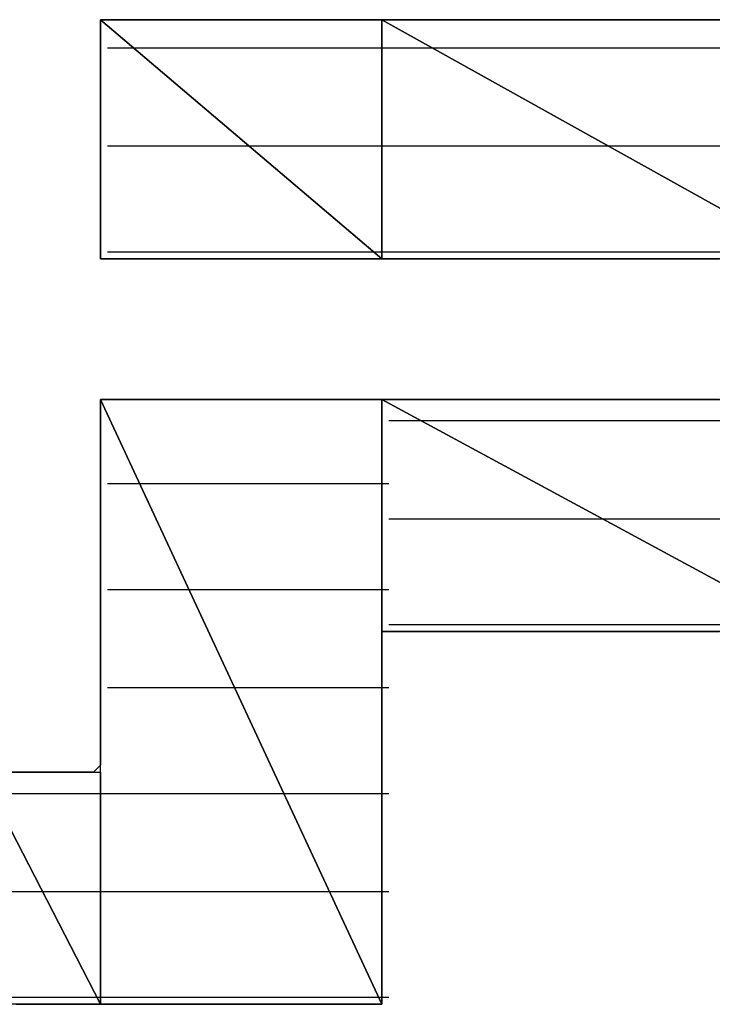
# Model space of a CAD drawing. Units: inches. Extents: x -3.54 to 3.52, y -2.62 to 2.87.
# Drawn here: x -2.96 to -2.89, y -2.03 to -1.93 of the extents above; entities that cross this region are included whole.
import ezdxf

# ---------------------------------------------------------------- set-up
doc = ezdxf.new("R2010")
doc.units = ezdxf.units.IN
doc.header["$MEASUREMENT"] = 0
doc.layers.add('Layer 1', color=7, linetype='Continuous')

msp = doc.modelspace()

# ---------------------------------------------------------------- linework, layer by layer
at = {"layer": 'Layer 1', "lineweight": 25}
for points in [[(-2.952083, -1.954165), (-2.952083, -1.954165), (-2.952083, -1.930555), (-2.952083, -1.930555)], [(-2.952083, -1.930555), (-2.952083, -1.930555), (-2.924307, -1.954165), (-2.924307, -1.954165)], [(-2.924307, -1.954165), (-2.924307, -1.954165), (-2.952083, -1.930555), (-2.952083, -1.930555)], [(-2.952083, -1.930555), (-2.952083, -1.930555), (-2.924307, -1.930555), (-2.924307, -1.930555)], [(-2.95139, -1.930555), (-2.95139, -1.930555), (-2.952083, -1.930555), (-2.952083, -1.930555)], [(-2.952083, -1.930555), (-2.952083, -1.930555), (-2.952083, -1.931248), (-2.952083, -1.931248)], [(-2.95, -1.930555), (-2.95, -1.930555), (-2.95139, -1.930555), (-2.95139, -1.930555)], [(-2.94722, -1.930555), (-2.94722, -1.930555), (-2.95, -1.930555), (-2.95, -1.930555)], [(-2.944445, -1.930555), (-2.944445, -1.930555), (-2.94722, -1.930555), (-2.94722, -1.930555)], [(-2.940276, -1.930555), (-2.940276, -1.930555), (-2.944445, -1.930555), (-2.944445, -1.930555)], [(-2.935417, -1.930555), (-2.935417, -1.930555), (-2.940276, -1.930555), (-2.940276, -1.930555)], [(-2.930555, -1.930555), (-2.930555, -1.930555), (-2.935417, -1.930555), (-2.935417, -1.930555)], [(-2.924307, -1.930555), (-2.924307, -1.930555), (-2.930555, -1.930555), (-2.930555, -1.930555)], [(-2.924307, -1.930555), (-2.924307, -1.930555), (-2.924307, -1.954165), (-2.924307, -1.954165)], [(-2.924307, -1.954165), (-2.924307, -1.954165), (-2.924307, -1.930555), (-2.924307, -1.930555)], [(-2.924307, -1.930555), (-2.924307, -1.930555), (-2.881945, -1.954165), (-2.881945, -1.954165)], [(-2.881945, -1.954165), (-2.881945, -1.954165), (-2.924307, -1.930555), (-2.924307, -1.930555)], [(-2.924307, -1.930555), (-2.924307, -1.930555), (-2.881945, -1.930555), (-2.881945, -1.930555)], [(-2.918748, -1.930555), (-2.918748, -1.930555), (-2.924307, -1.930555), (-2.924307, -1.930555)], [(-2.9125, -1.930555), (-2.9125, -1.930555), (-2.918748, -1.930555), (-2.918748, -1.930555)], [(-2.905555, -1.930555), (-2.905555, -1.930555), (-2.9125, -1.930555), (-2.9125, -1.930555)], [(-2.899307, -1.930555), (-2.899307, -1.930555), (-2.905555, -1.930555), (-2.905555, -1.930555)], [(-2.892362, -1.930555), (-2.892362, -1.930555), (-2.899307, -1.930555), (-2.899307, -1.930555)], [(-2.88611, -1.930555), (-2.88611, -1.930555), (-2.892362, -1.930555), (-2.892362, -1.930555)], [(-2.952083, -1.931248), (-2.952083, -1.931248), (-2.952083, -1.931945), (-2.952083, -1.931945)], [(-2.952083, -1.931945), (-2.952083, -1.931945), (-2.952083, -1.932638), (-2.952083, -1.932638)], [(-2.952083, -1.932638), (-2.952083, -1.932638), (-2.952083, -1.933331), (-2.952083, -1.933331)], [(-2.952083, -1.933331), (-2.952083, -1.933331), (-2.952083, -1.93472), (-2.952083, -1.93472)], [(-2.95139, -1.933331), (-2.95139, -1.933331), (-2.94722, -1.933331), (-2.94722, -1.933331)], [(-2.94722, -1.933331), (-2.94722, -1.933331), (-2.92361, -1.933331), (-2.92361, -1.933331)], [(-2.92361, -1.933331), (-2.92361, -1.933331), (-2.918055, -1.933331), (-2.918055, -1.933331)], [(-2.918055, -1.933331), (-2.918055, -1.933331), (-2.881945, -1.933331), (-2.881945, -1.933331)], [(-2.952083, -1.93472), (-2.952083, -1.93472), (-2.952083, -1.935417), (-2.952083, -1.935417)], [(-2.952083, -1.935417), (-2.952083, -1.935417), (-2.952083, -1.936803), (-2.952083, -1.936803)], [(-2.952083, -1.936803), (-2.952083, -1.936803), (-2.952083, -1.938193), (-2.952083, -1.938193)], [(-2.952083, -1.938193), (-2.952083, -1.938193), (-2.952083, -1.939583), (-2.952083, -1.939583)], [(-2.952083, -1.939583), (-2.952083, -1.939583), (-2.952083, -1.940972), (-2.952083, -1.940972)], [(-2.952083, -1.940972), (-2.952083, -1.940972), (-2.952083, -1.942362), (-2.952083, -1.942362)], [(-2.952083, -1.942362), (-2.952083, -1.942362), (-2.952083, -1.943748), (-2.952083, -1.943748)], [(-2.935417, -1.943055), (-2.935417, -1.943055), (-2.95139, -1.943055), (-2.95139, -1.943055)], [(-2.92361, -1.943055), (-2.92361, -1.943055), (-2.935417, -1.943055), (-2.935417, -1.943055)], [(-2.9, -1.943055), (-2.9, -1.943055), (-2.92361, -1.943055), (-2.92361, -1.943055)], [(-2.881945, -1.943055), (-2.881945, -1.943055), (-2.9, -1.943055), (-2.9, -1.943055)], [(-2.952083, -1.943748), (-2.952083, -1.943748), (-2.952083, -1.945138), (-2.952083, -1.945138)], [(-2.952083, -1.945138), (-2.952083, -1.945138), (-2.952083, -1.946528), (-2.952083, -1.946528)], [(-2.952083, -1.946528), (-2.952083, -1.946528), (-2.952083, -1.947917), (-2.952083, -1.947917)], [(-2.952083, -1.947917), (-2.952083, -1.947917), (-2.952083, -1.949303), (-2.952083, -1.949303)], [(-2.952083, -1.949303), (-2.952083, -1.949303), (-2.952083, -1.950693), (-2.952083, -1.950693)], [(-2.952083, -1.950693), (-2.952083, -1.950693), (-2.952083, -1.95139), (-2.952083, -1.95139)], [(-2.952083, -1.95139), (-2.952083, -1.95139), (-2.952083, -1.952083), (-2.952083, -1.952083)], [(-2.952083, -1.952083), (-2.952083, -1.952083), (-2.952083, -1.952776), (-2.952083, -1.952776)], [(-2.952083, -1.952776), (-2.952083, -1.952776), (-2.952083, -1.953472), (-2.952083, -1.953472)], [(-2.952083, -1.953472), (-2.952083, -1.953472), (-2.952083, -1.954165), (-2.952083, -1.954165)], [(-2.95139, -1.953472), (-2.95139, -1.953472), (-2.92361, -1.953472), (-2.92361, -1.953472)], [(-2.92361, -1.953472), (-2.92361, -1.953472), (-2.92361, -1.953472), (-2.92361, -1.953472)], [(-2.92361, -1.953472), (-2.92361, -1.953472), (-2.881945, -1.953472), (-2.881945, -1.953472)], [(-2.924307, -1.954165), (-2.924307, -1.954165), (-2.952083, -1.954165), (-2.952083, -1.954165)], [(-2.952083, -1.954165), (-2.952083, -1.954165), (-2.95139, -1.954165), (-2.95139, -1.954165)], [(-2.95139, -1.954165), (-2.95139, -1.954165), (-2.95, -1.954165), (-2.95, -1.954165)], [(-2.95, -1.954165), (-2.95, -1.954165), (-2.947917, -1.954165), (-2.947917, -1.954165)], [(-2.947917, -1.954165), (-2.947917, -1.954165), (-2.945138, -1.954165), (-2.945138, -1.954165)], [(-2.945138, -1.954165), (-2.945138, -1.954165), (-2.941665, -1.954165), (-2.941665, -1.954165)], [(-2.941665, -1.954165), (-2.941665, -1.954165), (-2.938193, -1.954165), (-2.938193, -1.954165)], [(-2.938193, -1.954165), (-2.938193, -1.954165), (-2.933335, -1.954165), (-2.933335, -1.954165)], [(-2.933335, -1.954165), (-2.933335, -1.954165), (-2.929165, -1.954165), (-2.929165, -1.954165)], [(-2.929165, -1.954165), (-2.929165, -1.954165), (-2.92361, -1.954165), (-2.92361, -1.954165)], [(-2.881945, -1.954165), (-2.881945, -1.954165), (-2.924307, -1.954165), (-2.924307, -1.954165)], [(-2.92361, -1.954165), (-2.92361, -1.954165), (-2.918748, -1.954165), (-2.918748, -1.954165)], [(-2.918748, -1.954165), (-2.918748, -1.954165), (-2.913193, -1.954165), (-2.913193, -1.954165)], [(-2.913193, -1.954165), (-2.913193, -1.954165), (-2.907638, -1.954165), (-2.907638, -1.954165)], [(-2.907638, -1.954165), (-2.907638, -1.954165), (-2.902083, -1.954165), (-2.902083, -1.954165)], [(-2.902083, -1.954165), (-2.902083, -1.954165), (-2.896528, -1.954165), (-2.896528, -1.954165)], [(-2.896528, -1.954165), (-2.896528, -1.954165), (-2.890972, -1.954165), (-2.890972, -1.954165)], [(-2.952083, -2.027776), (-2.952083, -2.027776), (-2.952083, -1.968055), (-2.952083, -1.968055)], [(-2.952083, -1.968055), (-2.952083, -1.968055), (-2.924307, -2.027776), (-2.924307, -2.027776)], [(-2.924307, -2.027776), (-2.924307, -2.027776), (-2.952083, -1.968055), (-2.952083, -1.968055)], [(-2.952083, -1.968055), (-2.952083, -1.968055), (-2.924307, -1.968055), (-2.924307, -1.968055)], [(-2.95139, -1.968055), (-2.95139, -1.968055), (-2.952083, -1.968055), (-2.952083, -1.968055)], [(-2.952083, -1.968055), (-2.952083, -1.968055), (-2.952083, -1.968748), (-2.952083, -1.968748)], [(-2.95, -1.968055), (-2.95, -1.968055), (-2.95139, -1.968055), (-2.95139, -1.968055)], [(-2.947917, -1.968055), (-2.947917, -1.968055), (-2.95, -1.968055), (-2.95, -1.968055)], [(-2.945138, -1.968055), (-2.945138, -1.968055), (-2.947917, -1.968055), (-2.947917, -1.968055)], [(-2.941665, -1.968055), (-2.941665, -1.968055), (-2.945138, -1.968055), (-2.945138, -1.968055)], [(-2.938193, -1.968055), (-2.938193, -1.968055), (-2.941665, -1.968055), (-2.941665, -1.968055)], [(-2.933335, -1.968055), (-2.933335, -1.968055), (-2.938193, -1.968055), (-2.938193, -1.968055)], [(-2.929165, -1.968055), (-2.929165, -1.968055), (-2.933335, -1.968055), (-2.933335, -1.968055)], [(-2.92361, -1.968055), (-2.92361, -1.968055), (-2.929165, -1.968055), (-2.929165, -1.968055)], [(-2.924307, -1.968055), (-2.924307, -1.968055), (-2.924307, -2.027776), (-2.924307, -2.027776)], [(-2.924307, -1.990972), (-2.924307, -1.990972), (-2.924307, -1.968055), (-2.924307, -1.968055)], [(-2.924307, -1.968055), (-2.924307, -1.968055), (-2.881945, -1.990972), (-2.881945, -1.990972)], [(-2.881945, -1.990972), (-2.881945, -1.990972), (-2.924307, -1.968055), (-2.924307, -1.968055)], [(-2.924307, -1.968055), (-2.924307, -1.968055), (-2.881945, -1.968055), (-2.881945, -1.968055)], [(-2.918748, -1.968055), (-2.918748, -1.968055), (-2.92361, -1.968055), (-2.92361, -1.968055)], [(-2.913193, -1.968055), (-2.913193, -1.968055), (-2.918748, -1.968055), (-2.918748, -1.968055)], [(-2.907638, -1.968055), (-2.907638, -1.968055), (-2.913193, -1.968055), (-2.913193, -1.968055)], [(-2.902083, -1.968055), (-2.902083, -1.968055), (-2.907638, -1.968055), (-2.907638, -1.968055)], [(-2.896528, -1.968055), (-2.896528, -1.968055), (-2.902083, -1.968055), (-2.902083, -1.968055)], [(-2.890972, -1.968055), (-2.890972, -1.968055), (-2.896528, -1.968055), (-2.896528, -1.968055)], [(-2.952083, -1.968748), (-2.952083, -1.968748), (-2.952083, -1.969445), (-2.952083, -1.969445)], [(-2.952083, -1.969445), (-2.952083, -1.969445), (-2.952083, -1.970138), (-2.952083, -1.970138)], [(-2.952083, -1.970138), (-2.952083, -1.970138), (-2.952083, -1.971528), (-2.952083, -1.971528)], [(-2.92361, -1.970138), (-2.92361, -1.970138), (-2.918055, -1.970138), (-2.918055, -1.970138)], [(-2.918055, -1.970138), (-2.918055, -1.970138), (-2.881945, -1.970138), (-2.881945, -1.970138)], [(-2.952083, -1.971528), (-2.952083, -1.971528), (-2.952083, -1.97361), (-2.952083, -1.97361)], [(-2.952083, -1.97361), (-2.952083, -1.97361), (-2.952083, -1.975), (-2.952083, -1.975)], [(-2.952083, -1.975), (-2.952083, -1.975), (-2.952083, -1.977083), (-2.952083, -1.977083)], [(-2.946528, -1.97639), (-2.946528, -1.97639), (-2.95139, -1.97639), (-2.95139, -1.97639)], [(-2.92361, -1.97639), (-2.92361, -1.97639), (-2.946528, -1.97639), (-2.946528, -1.97639)], [(-2.952083, -1.977083), (-2.952083, -1.977083), (-2.952083, -1.979165), (-2.952083, -1.979165)], [(-2.952083, -1.979165), (-2.952083, -1.979165), (-2.952083, -1.981945), (-2.952083, -1.981945)], [(-2.9, -1.979862), (-2.9, -1.979862), (-2.92361, -1.979862), (-2.92361, -1.979862)], [(-2.881945, -1.979862), (-2.881945, -1.979862), (-2.9, -1.979862), (-2.9, -1.979862)], [(-2.952083, -1.981945), (-2.952083, -1.981945), (-2.952083, -1.984028), (-2.952083, -1.984028)], [(-2.952083, -1.984028), (-2.952083, -1.984028), (-2.952083, -1.98611), (-2.952083, -1.98611)], [(-2.952083, -1.98611), (-2.952083, -1.98611), (-2.952083, -1.988193), (-2.952083, -1.988193)], [(-2.95139, -1.986803), (-2.95139, -1.986803), (-2.941665, -1.986803), (-2.941665, -1.986803)], [(-2.941665, -1.986803), (-2.941665, -1.986803), (-2.92361, -1.986803), (-2.92361, -1.986803)], [(-2.952083, -1.988193), (-2.952083, -1.988193), (-2.952083, -1.990972), (-2.952083, -1.990972)], [(-2.952083, -1.990972), (-2.952083, -1.990972), (-2.952083, -1.993055), (-2.952083, -1.993055)], [(-2.881945, -1.990972), (-2.881945, -1.990972), (-2.924307, -1.990972), (-2.924307, -1.990972)], [(-2.924307, -1.991665), (-2.924307, -1.991665), (-2.924307, -1.990972), (-2.924307, -1.990972)], [(-2.924307, -1.990972), (-2.924307, -1.990972), (-2.92361, -1.990972), (-2.92361, -1.990972)], [(-2.92361, -1.990276), (-2.92361, -1.990276), (-2.881945, -1.990276), (-2.881945, -1.990276)], [(-2.92361, -1.990972), (-2.92361, -1.990972), (-2.92222, -1.990972), (-2.92222, -1.990972)], [(-2.92222, -1.990972), (-2.92222, -1.990972), (-2.920835, -1.990972), (-2.920835, -1.990972)], [(-2.920835, -1.990972), (-2.920835, -1.990972), (-2.919445, -1.990972), (-2.919445, -1.990972)], [(-2.919445, -1.990972), (-2.919445, -1.990972), (-2.917362, -1.990972), (-2.917362, -1.990972)], [(-2.917362, -1.990972), (-2.917362, -1.990972), (-2.915276, -1.990972), (-2.915276, -1.990972)], [(-2.915276, -1.990972), (-2.915276, -1.990972), (-2.913193, -1.990972), (-2.913193, -1.990972)], [(-2.913193, -1.990972), (-2.913193, -1.990972), (-2.91111, -1.990972), (-2.91111, -1.990972)], [(-2.91111, -1.990972), (-2.91111, -1.990972), (-2.908335, -1.990972), (-2.908335, -1.990972)], [(-2.908335, -1.990972), (-2.908335, -1.990972), (-2.905555, -1.990972), (-2.905555, -1.990972)], [(-2.905555, -1.990972), (-2.905555, -1.990972), (-2.902776, -1.990972), (-2.902776, -1.990972)], [(-2.902776, -1.990972), (-2.902776, -1.990972), (-2.900693, -1.990972), (-2.900693, -1.990972)], [(-2.900693, -1.990972), (-2.900693, -1.990972), (-2.897917, -1.990972), (-2.897917, -1.990972)], [(-2.897917, -1.990972), (-2.897917, -1.990972), (-2.895138, -1.990972), (-2.895138, -1.990972)], [(-2.895138, -1.990972), (-2.895138, -1.990972), (-2.893055, -1.990972), (-2.893055, -1.990972)], [(-2.893055, -1.990972), (-2.893055, -1.990972), (-2.890972, -1.990972), (-2.890972, -1.990972)], [(-2.924307, -1.992362), (-2.924307, -1.992362), (-2.924307, -1.991665), (-2.924307, -1.991665)], [(-2.924307, -1.993748), (-2.924307, -1.993748), (-2.924307, -1.992362), (-2.924307, -1.992362)], [(-2.952083, -1.993055), (-2.952083, -1.993055), (-2.952083, -1.995138), (-2.952083, -1.995138)], [(-2.924307, -1.995138), (-2.924307, -1.995138), (-2.924307, -1.993748), (-2.924307, -1.993748)], [(-2.952083, -1.995138), (-2.952083, -1.995138), (-2.952083, -1.99722), (-2.952083, -1.99722)], [(-2.924307, -1.996528), (-2.924307, -1.996528), (-2.924307, -1.995138), (-2.924307, -1.995138)], [(-2.9375, -1.996528), (-2.9375, -1.996528), (-2.95139, -1.996528), (-2.95139, -1.996528)], [(-2.92361, -1.996528), (-2.92361, -1.996528), (-2.9375, -1.996528), (-2.9375, -1.996528)], [(-2.924307, -1.99861), (-2.924307, -1.99861), (-2.924307, -1.996528), (-2.924307, -1.996528)], [(-2.952083, -1.99722), (-2.952083, -1.99722), (-2.952083, -1.99861), (-2.952083, -1.99861)], [(-2.952083, -1.99861), (-2.952083, -1.99861), (-2.952083, -2.000693), (-2.952083, -2.000693)], [(-2.924307, -2.000693), (-2.924307, -2.000693), (-2.924307, -1.99861), (-2.924307, -1.99861)], [(-2.952083, -2.000693), (-2.952083, -2.000693), (-2.952083, -2.002083), (-2.952083, -2.002083)], [(-2.924307, -2.002776), (-2.924307, -2.002776), (-2.924307, -2.000693), (-2.924307, -2.000693)], [(-2.952083, -2.002083), (-2.952083, -2.002083), (-2.952083, -2.002776), (-2.952083, -2.002776)], [(-2.952083, -2.002776), (-2.952083, -2.002776), (-2.952083, -2.004165), (-2.952083, -2.004165)], [(-2.924307, -2.004862), (-2.924307, -2.004862), (-2.924307, -2.002776), (-2.924307, -2.002776)], [(-2.952083, -2.004165), (-2.952083, -2.004165), (-2.952776, -2.004862), (-2.952776, -2.004862)], [(-2.952083, -2.004165), (-2.952083, -2.004165), (-2.952083, -2.004165), (-2.952083, -2.004165)], [(-2.96389, -2.004862), (-2.96389, -2.004862), (-2.952083, -2.027776), (-2.952083, -2.027776)], [(-2.952083, -2.027776), (-2.952083, -2.027776), (-2.96389, -2.004862), (-2.96389, -2.004862)], [(-2.96389, -2.004862), (-2.96389, -2.004862), (-2.952083, -2.004862), (-2.952083, -2.004862)], [(-2.95972, -2.004862), (-2.95972, -2.004862), (-2.96389, -2.004862), (-2.96389, -2.004862)], [(-2.956248, -2.004862), (-2.956248, -2.004862), (-2.95972, -2.004862), (-2.95972, -2.004862)], [(-2.954165, -2.004862), (-2.954165, -2.004862), (-2.956248, -2.004862), (-2.956248, -2.004862)], [(-2.952776, -2.004862), (-2.952776, -2.004862), (-2.954165, -2.004862), (-2.954165, -2.004862)], [(-2.952083, -2.004862), (-2.952083, -2.004862), (-2.952083, -2.027776), (-2.952083, -2.027776)], [(-2.924307, -2.006945), (-2.924307, -2.006945), (-2.924307, -2.004862), (-2.924307, -2.004862)], [(-2.96111, -2.006945), (-2.96111, -2.006945), (-2.95139, -2.006945), (-2.95139, -2.006945)], [(-2.95139, -2.006945), (-2.95139, -2.006945), (-2.932638, -2.006945), (-2.932638, -2.006945)], [(-2.932638, -2.006945), (-2.932638, -2.006945), (-2.92361, -2.006945), (-2.92361, -2.006945)], [(-2.924307, -2.009028), (-2.924307, -2.009028), (-2.924307, -2.006945), (-2.924307, -2.006945)], [(-2.924307, -2.011803), (-2.924307, -2.011803), (-2.924307, -2.009028), (-2.924307, -2.009028)], [(-2.924307, -2.01389), (-2.924307, -2.01389), (-2.924307, -2.011803), (-2.924307, -2.011803)], [(-2.924307, -2.015972), (-2.924307, -2.015972), (-2.924307, -2.01389), (-2.924307, -2.01389)], [(-2.924307, -2.018055), (-2.924307, -2.018055), (-2.924307, -2.015972), (-2.924307, -2.015972)], [(-2.956248, -2.016665), (-2.956248, -2.016665), (-2.963193, -2.016665), (-2.963193, -2.016665)], [(-2.95139, -2.016665), (-2.95139, -2.016665), (-2.956248, -2.016665), (-2.956248, -2.016665)], [(-2.927776, -2.016665), (-2.927776, -2.016665), (-2.95139, -2.016665), (-2.95139, -2.016665)], [(-2.92361, -2.016665), (-2.92361, -2.016665), (-2.927776, -2.016665), (-2.927776, -2.016665)], [(-2.924307, -2.020138), (-2.924307, -2.020138), (-2.924307, -2.018055), (-2.924307, -2.018055)], [(-2.924307, -2.02222), (-2.924307, -2.02222), (-2.924307, -2.020138), (-2.924307, -2.020138)], [(-2.924307, -2.02361), (-2.924307, -2.02361), (-2.924307, -2.02222), (-2.924307, -2.02222)], [(-2.924307, -2.025), (-2.924307, -2.025), (-2.924307, -2.02361), (-2.924307, -2.02361)], [(-2.924307, -2.02639), (-2.924307, -2.02639), (-2.924307, -2.025), (-2.924307, -2.025)], [(-2.924307, -2.027083), (-2.924307, -2.027083), (-2.924307, -2.02639), (-2.924307, -2.02639)], [(-2.952083, -2.027776), (-2.952083, -2.027776), (-2.96389, -2.027776), (-2.96389, -2.027776)], [(-2.963193, -2.027083), (-2.963193, -2.027083), (-2.95139, -2.027083), (-2.95139, -2.027083)], [(-2.960417, -2.027776), (-2.960417, -2.027776), (-2.956945, -2.027776), (-2.956945, -2.027776)], [(-2.956945, -2.027776), (-2.956945, -2.027776), (-2.954165, -2.027776), (-2.954165, -2.027776)], [(-2.954165, -2.027776), (-2.954165, -2.027776), (-2.952776, -2.027776), (-2.952776, -2.027776)], [(-2.952776, -2.027776), (-2.952776, -2.027776), (-2.952083, -2.027776), (-2.952083, -2.027776)], [(-2.924307, -2.027776), (-2.924307, -2.027776), (-2.952083, -2.027776), (-2.952083, -2.027776)], [(-2.952083, -2.027776), (-2.952083, -2.027776), (-2.95139, -2.027776), (-2.95139, -2.027776)], [(-2.95139, -2.027083), (-2.95139, -2.027083), (-2.95139, -2.027083), (-2.95139, -2.027083)], [(-2.95139, -2.027083), (-2.95139, -2.027083), (-2.92361, -2.027083), (-2.92361, -2.027083)], [(-2.95139, -2.027776), (-2.95139, -2.027776), (-2.950693, -2.027776), (-2.950693, -2.027776)], [(-2.950693, -2.027776), (-2.950693, -2.027776), (-2.95, -2.027776), (-2.95, -2.027776)], [(-2.95, -2.027776), (-2.95, -2.027776), (-2.94861, -2.027776), (-2.94861, -2.027776)], [(-2.94861, -2.027776), (-2.94861, -2.027776), (-2.94722, -2.027776), (-2.94722, -2.027776)], [(-2.94722, -2.027776), (-2.94722, -2.027776), (-2.946528, -2.027776), (-2.946528, -2.027776)], [(-2.946528, -2.027776), (-2.946528, -2.027776), (-2.944445, -2.027776), (-2.944445, -2.027776)], [(-2.944445, -2.027776), (-2.944445, -2.027776), (-2.943055, -2.027776), (-2.943055, -2.027776)], [(-2.943055, -2.027776), (-2.943055, -2.027776), (-2.941665, -2.027776), (-2.941665, -2.027776)], [(-2.941665, -2.027776), (-2.941665, -2.027776), (-2.939583, -2.027776), (-2.939583, -2.027776)], [(-2.939583, -2.027776), (-2.939583, -2.027776), (-2.938193, -2.027776), (-2.938193, -2.027776)], [(-2.938193, -2.027776), (-2.938193, -2.027776), (-2.93611, -2.027776), (-2.93611, -2.027776)], [(-2.93611, -2.027776), (-2.93611, -2.027776), (-2.93472, -2.027776), (-2.93472, -2.027776)], [(-2.93472, -2.027776), (-2.93472, -2.027776), (-2.932638, -2.027776), (-2.932638, -2.027776)], [(-2.932638, -2.027776), (-2.932638, -2.027776), (-2.931248, -2.027776), (-2.931248, -2.027776)], [(-2.931248, -2.027776), (-2.931248, -2.027776), (-2.929862, -2.027776), (-2.929862, -2.027776)], [(-2.929862, -2.027776), (-2.929862, -2.027776), (-2.928472, -2.027776), (-2.928472, -2.027776)], [(-2.928472, -2.027776), (-2.928472, -2.027776), (-2.927083, -2.027776), (-2.927083, -2.027776)], [(-2.927083, -2.027776), (-2.927083, -2.027776), (-2.92639, -2.027776), (-2.92639, -2.027776)], [(-2.92639, -2.027776), (-2.92639, -2.027776), (-2.925, -2.027776), (-2.925, -2.027776)], [(-2.925, -2.027776), (-2.925, -2.027776), (-2.925, -2.027776), (-2.925, -2.027776)], [(-2.925, -2.027776), (-2.925, -2.027776), (-2.924307, -2.027776), (-2.924307, -2.027776)], [(-2.924307, -2.027776), (-2.924307, -2.027776), (-2.924307, -2.027083), (-2.924307, -2.027083)], [(-2.92361, -2.027083), (-2.92361, -2.027083), (-2.92361, -2.027083), (-2.92361, -2.027083)]]:
    msp.add_open_spline(points, degree=3, dxfattribs=at)

doc.saveas('drawing.dxf')
